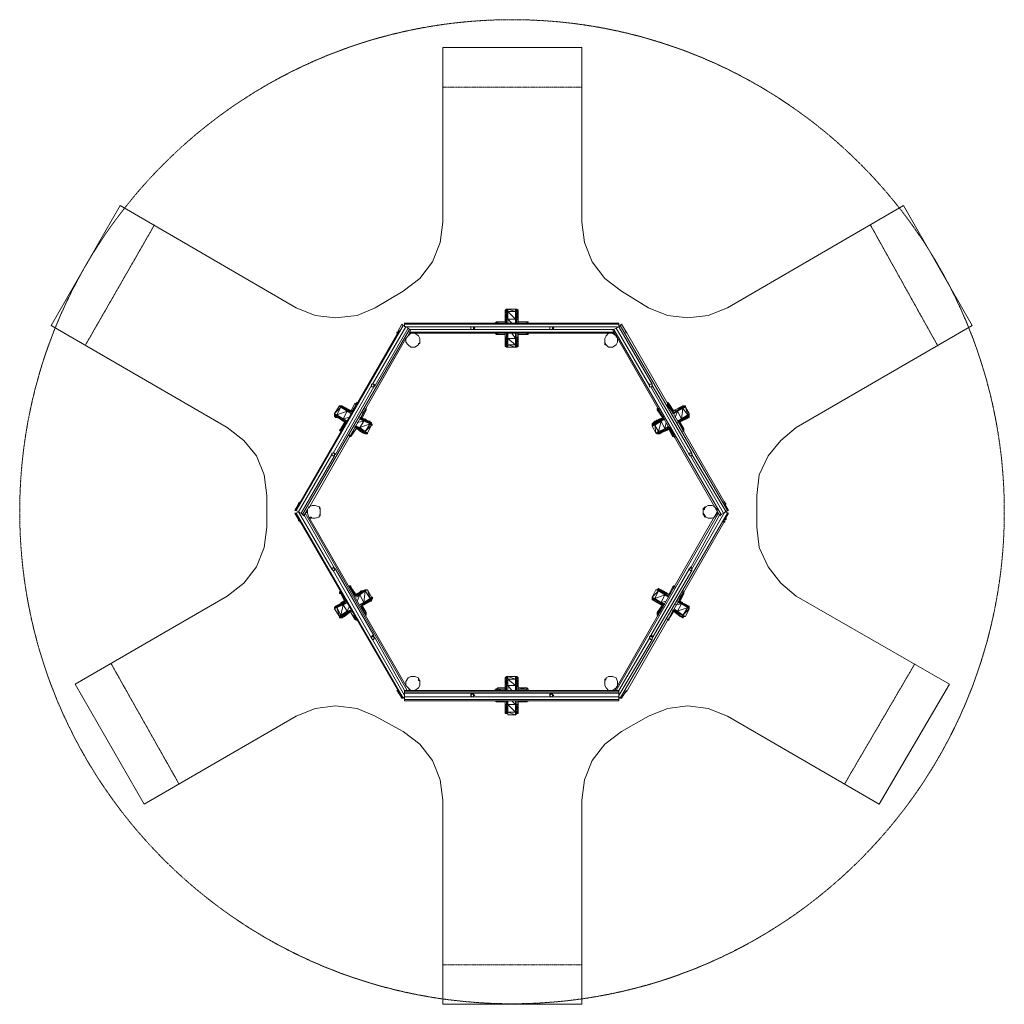
# Model space of a CAD drawing. Units: millimetres. Extents: x -1245 to 11185, y -4239 to 8198.
import ezdxf

# ---------------------------------------------------------------- set-up
doc = ezdxf.new("R2010")
doc.units = ezdxf.units.MM
doc.header["$LTSCALE"] = 0.2
doc.linetypes.add('HIDDEN', pattern=[9.525, 6.35, -3.175])
doc.layers.get('0').update_dxf_attribs({"lineweight": 9})
for name, color, linetype, lineweight in [('beslag', 253, 'Continuous', 9), ('dupsko', 250, 'Continuous', 9), ('omkreds', 7, 'Continuous', 9), ('robinia', 32, 'Continuous', 9), ('sæde', 251, 'Continuous', 9)]:
    doc.layers.add(name, color=color, linetype=linetype, lineweight=lineweight)

msp = doc.modelspace()

# ---------------------------------------------------------------- linework, layer by layer
at = {"flags": 128}
for points in [[(2421, 1916), (2437, 1916)], [(2421, 1900), (2421, 1916), (2437, 1900)], [(2421, 1916), (2421, 1900)], [(2421, 1916), (2421, 1900)], [(2421, 1900), (2437, 1900)], [(2421, 1900), (2437, 1900)], [(2437, 1916), (2437, 1900)]]:
    msp.add_lwpolyline(points, close=True, dxfattribs=at)
for points in [[(2437, 1900), (2437, 1916), (2421, 1916)], [(2437, 1916), (2421, 1916), (2437, 1916), (2437, 1900)], [(2437, 1900), (2437, 1916), (2437, 1900), (2421, 1900)], [(2437, 1900), (2421, 1916)], [(2421, 1916), (2421, 1900), (2437, 1900)]]:
    msp.add_lwpolyline(points, dxfattribs=at)
at = {"layer": 'beslag', "flags": 128}
msp.add_lwpolyline([(2389, 1965), (2389, 2013)], close=True, dxfattribs=at)
at = {"layer": 'dupsko', "flags": 128}
for points in [[(3693, 4366), (3710, 4366)], [(3742, 4366), (3726, 4366), (3710, 4366), (3726, 4366)], [(6238, 4366), (6222, 4366), (6206, 4366), (6222, 4366)], [(4450, 4302), (4450, 4318)], [(4450, 4285), (4450, 4302), (4450, 4318), (4466, 4318), (4450, 4318), (4450, 4302)], [(4450, 4318), (4466, 4318)], [(4450, 4285), (4450, 4302)], [(4450, 4285), (4466, 4285)], [(4483, 4318), (4466, 4318)], [(4466, 4318), (4483, 4318)], [(4483, 4285), (4466, 4285)], [(5449, 4302), (5449, 4318)], [(5449, 4285), (5449, 4302), (5449, 4318), (5465, 4318), (5449, 4318), (5449, 4302)], [(5449, 4318), (5465, 4318)], [(5449, 4285), (5449, 4302)], [(5449, 4285), (5465, 4285)], [(5481, 4318), (5465, 4318)], [(5465, 4318), (5481, 4318)], [(5481, 4285), (5465, 4285)], [(6401, 4253), (6401, 4269)], [(6401, 4269), (6417, 4253), (6401, 4253), (6417, 4253)], [(6417, 4253), (6401, 4253), (6401, 4269), (6417, 4253), (6417, 4237)], [(6417, 4253), (6417, 4237)], [(3790, 4092), (3790, 4108)], [(3806, 4108), (3806, 4124)], [(6141, 4108), (6141, 4124)], [(6141, 4092), (6157, 4092)], [(6238, 4060), (6222, 4060), (6206, 4060), (6222, 4060)], [(3194, 3561), (3194, 3577), (3194, 3593), (3194, 3577)], [(3210, 3593), (3194, 3593)], [(3194, 3593), (3210, 3593)], [(3194, 3561), (3210, 3561)], [(3210, 3593), (3226, 3593)], [(3226, 3561), (3210, 3561)], [(3226, 3593), (3243, 3577), (3226, 3561), (3226, 3577), (3243, 3577)], [(3226, 3593), (3243, 3577), (3226, 3561), (3226, 3577)], [(6707, 3577), (6707, 3593)], [(6707, 3561), (6707, 3577), (6707, 3593), (6723, 3593), (6707, 3593), (6707, 3577)], [(6707, 3593), (6723, 3593)], [(6707, 3561), (6707, 3577)], [(6707, 3561), (6723, 3561)], [(6723, 3593), (6739, 3593)], [(6723, 3593), (6739, 3593)], [(6723, 3561), (6739, 3561)], [(6739, 3561), (6723, 3561)], [(6739, 3561), (6739, 3577), (6739, 3593), (6739, 3577)], [(6739, 3577), (6739, 3561)], [(2695, 2706), (2695, 2722)], [(2711, 2722), (2695, 2722)], [(2695, 2722), (2711, 2722)], [(2695, 2706), (2711, 2689)], [(2711, 2722), (2727, 2722)], [(2727, 2722), (2743, 2706), (2727, 2706), (2727, 2722), (2743, 2706), (2727, 2706), (2727, 2689), (2727, 2706), (2743, 2706)], [(2727, 2706), (2727, 2689)], [(7206, 2722), (7206, 2706)], [(7206, 2706), (7206, 2722), (7222, 2722), (7206, 2722)], [(7206, 2722), (7222, 2722)], [(7206, 2706), (7222, 2689)], [(7222, 2722), (7238, 2722)], [(7222, 2722), (7238, 2722)], [(7222, 2689), (7238, 2689)], [(7238, 2689), (7222, 2689)], [(7238, 2722), (7238, 2706), (7238, 2689), (7238, 2706)], [(7238, 2706), (7238, 2689)], [(2292, 2110), (2292, 2094), (2276, 2094), (2276, 2077), (2276, 2094), (2292, 2094)], [(2276, 2077), (2292, 2094), (2276, 2077), (2276, 2094)], [(2276, 2094), (2276, 2077), (2292, 2094), (2276, 2094)], [(2534, 2029), (2550, 2029), (2534, 2045), (2550, 2029)], [(2550, 2029), (2550, 2013)], [(7383, 2013), (7399, 2029), (7399, 2013), (7383, 2013), (7383, 2029), (7399, 2029)], [(7383, 2029), (7399, 2029), (7383, 2013)], [(7383, 2013), (7399, 2013), (7399, 2029), (7399, 2013)], [(7399, 2045), (7399, 2029)], [(7657, 2110), (7641, 2110)], [(7641, 2110), (7657, 2094), (7657, 2110), (7641, 2110)], [(7657, 2110), (7641, 2110)], [(7657, 2110), (7641, 2110)], [(2276, 1900), (2276, 1884)], [(2276, 1900), (2276, 1884)], [(2276, 1884), (2276, 1868), (2292, 1868), (2276, 1884)], [(2292, 1868), (2292, 1852), (2292, 1868), (2276, 1868), (2276, 1884)], [(2276, 1868), (2292, 1868)], [(2534, 1933), (2534, 1916)], [(2550, 1949), (2550, 1965)], [(2550, 1949), (2550, 1933)], [(7383, 1965), (7383, 1949)], [(7383, 1965), (7383, 1949)], [(7383, 1965), (7383, 1949)], [(7399, 1949), (7383, 1949), (7399, 1933)], [(7399, 1933), (7383, 1949), (7399, 1949)], [(7399, 1949), (7399, 1933)], [(7657, 1884), (7673, 1884)], [(7657, 1884), (7657, 1868)], [(7673, 1900), (7673, 1884)], [(2695, 1272), (2695, 1256)], [(2695, 1256), (2695, 1272), (2711, 1272), (2695, 1272)], [(2695, 1256), (2711, 1240)], [(2711, 1272), (2711, 1288), (2727, 1272)], [(2711, 1272), (2727, 1272)], [(2743, 1256), (2727, 1256)], [(2727, 1240), (2727, 1256), (2727, 1240)], [(7206, 1272), (7206, 1256)], [(7206, 1256), (7206, 1272), (7222, 1272), (7206, 1272)], [(7206, 1272), (7222, 1272)], [(7206, 1256), (7222, 1240)], [(7238, 1272), (7222, 1272)], [(7238, 1256), (7238, 1240), (7222, 1240), (7238, 1240)], [(7238, 1272), (7238, 1256)], [(7238, 1256), (7238, 1272)], [(7238, 1256), (7238, 1240)], [(2727, 1240), (2711, 1240)], [(3194, 387), (3194, 403), (3210, 419), (3194, 403)], [(3210, 419), (3210, 403), (3194, 403), (3210, 403)], [(3194, 403), (3194, 387)], [(3194, 387), (3210, 370)], [(3210, 419), (3226, 419), (3226, 403), (3210, 419), (3210, 403)], [(3226, 419), (3226, 403), (3210, 419)], [(3243, 387), (3226, 387)], [(3226, 370), (3226, 387), (3226, 370)], [(6707, 387), (6707, 403), (6723, 419), (6707, 403)], [(6707, 403), (6707, 387)], [(6723, 403), (6707, 403)], [(6707, 387), (6723, 370)], [(6723, 403), (6723, 419)], [(6723, 419), (6739, 419), (6723, 419), (6739, 419), (6739, 403)], [(6739, 387), (6739, 370), (6723, 370), (6739, 370)], [(6739, 419), (6739, 403)], [(6739, 387), (6739, 370)], [(3226, 370), (3210, 370)], [(3693, -98), (3710, -98)], [(3742, -98), (3726, -98), (3710, -98), (3726, -98)], [(3790, -131), (3790, -114)], [(6157, -114), (6157, -131)], [(6206, -98), (6222, -98)], [(6222, -98), (6238, -98)], [(3790, -131), (3790, -147)], [(3790, -147), (3790, -131)], [(3790, -147), (3806, -147)], [(3806, -163), (3806, -147)], [(3806, -163), (3806, -147)], [(6157, -131), (6141, -131), (6141, -147), (6141, -131)], [(6141, -163), (6141, -147)], [(3532, -275), (3532, -292), (3516, -275)], [(3532, -292), (3532, -275), (3516, -275)], [(3532, -308), (3532, -292), (3532, -275), (3516, -275), (3532, -292)], [(3532, -275), (3532, -292)], [(3532, -292), (3532, -308), (3549, -308), (3532, -292)], [(3532, -308), (3532, -292), (3549, -308)], [(4450, -340), (4450, -324), (4466, -308), (4450, -324)], [(4450, -324), (4450, -340)], [(4466, -324), (4450, -324)], [(4450, -340), (4466, -356)], [(4466, -308), (4466, -324)], [(4466, -308), (4483, -308), (4483, -324), (4483, -308)], [(4466, -356), (4483, -356)], [(4483, -356), (4466, -356)], [(4483, -324), (4483, -340), (4483, -356), (4483, -340)], [(4483, -340), (4483, -324), (4499, -340), (4483, -340)], [(5449, -340), (5449, -324), (5465, -308), (5449, -324)], [(5449, -324), (5449, -340)], [(5465, -324), (5449, -324)], [(5449, -340), (5465, -356)], [(5465, -308), (5465, -324)], [(5465, -308), (5481, -308), (5481, -324), (5481, -308)], [(5465, -356), (5481, -356)], [(5481, -356), (5465, -356)], [(5481, -324), (5497, -340), (5481, -340)], [(6401, -292), (6417, -275), (6417, -292), (6401, -292), (6401, -308), (6401, -292), (6417, -292), (6417, -275)], [(6401, -308), (6401, -292)], [(6401, -308), (6401, -292)], [(6401, -292), (6417, -292)], [(6417, -292), (6401, -292)], [(6238, -404), (6222, -404), (6206, -404), (6222, -404)]]:
    msp.add_lwpolyline(points, close=True, dxfattribs=at)
for points in [[(3710, 4366), (3693, 4366)], [(3710, 4366), (3726, 4366)], [(6206, 4366), (6222, 4366)], [(3532, 4269), (3549, 4269), (3532, 4269), (3532, 4253), (3532, 4269), (3532, 4253), (3532, 4237), (3516, 4237), (3532, 4253), (3549, 4269), (3532, 4269), (3532, 4253), (3532, 4269), (3532, 4253), (3532, 4237), (3516, 4237), (3532, 4253), (3516, 4253), (3516, 4237), (3532, 4237), (3516, 4253), (3532, 4253), (3516, 4253)], [(3532, 4253), (3549, 4269)], [(4450, 4285), (4466, 4285)], [(4483, 4285), (4466, 4285)], [(4499, 4302), (4483, 4285), (4483, 4302), (4499, 4302), (4483, 4318), (4483, 4302), (4483, 4285), (4483, 4302), (4483, 4318), (4483, 4302)], [(5449, 4285), (5465, 4285)], [(5481, 4285), (5465, 4285)], [(5481, 4285), (5481, 4302), (5481, 4318)], [(5481, 4302), (5481, 4318), (5497, 4302), (5481, 4302), (5481, 4285), (5497, 4302)], [(6417, 4237), (6417, 4253)], [(3790, 4108), (3790, 4092), (3790, 4108), (3806, 4108), (3806, 4124)], [(3806, 4108), (3790, 4108), (3806, 4108), (3806, 4124)], [(6141, 4124), (6141, 4108), (6141, 4092), (6157, 4092), (6141, 4108), (6141, 4124), (6141, 4108), (6141, 4092), (6157, 4092)], [(3693, 4060), (3710, 4060), (3726, 4060), (3742, 4060), (3726, 4060), (3710, 4060)], [(3194, 3577), (3194, 3593)], [(3194, 3593), (3194, 3577), (3194, 3561), (3210, 3561)], [(3210, 3561), (3226, 3561)], [(3243, 3577), (3226, 3561)], [(6707, 3561), (6723, 3561)], [(6739, 3593), (6723, 3593)], [(6739, 3593), (6739, 3577)], [(2711, 2689), (2695, 2706), (2695, 2722)], [(2727, 2706), (2727, 2689), (2711, 2689), (2727, 2689), (2711, 2689)], [(2743, 2706), (2727, 2706)], [(7206, 2706), (7222, 2689)], [(7238, 2722), (7222, 2722)], [(7238, 2706), (7238, 2722)], [(2276, 2094), (2292, 2094), (2292, 2110), (2292, 2094)], [(2534, 2045), (2550, 2029), (2550, 2013)], [(2550, 2013), (2550, 2029)], [(7399, 2029), (7383, 2013)], [(7399, 2029), (7399, 2045)], [(7641, 2110), (7657, 2094), (7657, 2077), (7673, 2077), (7657, 2077), (7657, 2094), (7657, 2110), (7657, 2094), (7657, 2077), (7673, 2077), (7657, 2094)], [(7673, 2077), (7657, 2094), (7657, 2110)], [(2292, 1868), (2276, 1868)], [(2292, 1868), (2292, 1852)], [(2534, 1933), (2534, 1916), (2534, 1933), (2550, 1933), (2550, 1949), (2550, 1965)], [(2550, 1933), (2534, 1933), (2550, 1933), (2550, 1949)], [(7399, 1933), (7399, 1916), (7399, 1933), (7399, 1949), (7383, 1949), (7383, 1965)], [(7657, 1868), (7641, 1852), (7657, 1852), (7657, 1868), (7657, 1884)], [(7641, 1852), (7657, 1868), (7641, 1852), (7641, 1868)], [(7673, 1884), (7657, 1884)], [(7657, 1852), (7657, 1868), (7657, 1884), (7673, 1884)], [(2711, 1288), (2711, 1272), (2695, 1272), (2711, 1272)], [(2695, 1256), (2711, 1240)], [(2711, 1272), (2727, 1272)], [(2727, 1240), (2727, 1256), (2727, 1240), (2727, 1256), (2743, 1256), (2727, 1272)], [(2727, 1256), (2743, 1256), (2727, 1272)], [(2727, 1272), (2727, 1256)], [(7206, 1256), (7222, 1240)], [(7238, 1272), (7222, 1288), (7222, 1272)], [(7238, 1256), (7238, 1240), (7222, 1240)], [(7238, 1256), (7238, 1272)], [(2727, 1240), (2711, 1240)], [(3194, 403), (3210, 419)], [(3194, 387), (3210, 370)], [(3226, 370), (3226, 387), (3226, 370), (3226, 387), (3243, 387), (3226, 403)], [(3226, 387), (3243, 387), (3226, 403)], [(3226, 403), (3226, 387)], [(6707, 387), (6723, 370)], [(6723, 403), (6723, 419)], [(6723, 419), (6723, 403)], [(6739, 387), (6739, 370), (6723, 370)], [(6739, 403), (6739, 419)], [(6739, 387), (6739, 403)], [(6739, 387), (6739, 403)], [(6739, 387), (6739, 403)], [(6739, 387), (6739, 403)], [(6739, 387), (6739, 403)], [(3226, 370), (3210, 370)], [(3726, -98), (3710, -98), (3693, -98)], [(6141, -163), (6141, -147), (6141, -131), (6157, -131), (6157, -114)], [(6206, -98), (6222, -98), (6238, -98)], [(3806, -147), (3790, -147)], [(3806, -147), (3790, -147)], [(3806, -163), (3806, -147)], [(3532, -292), (3532, -308), (3549, -308)], [(4450, -340), (4466, -356)], [(4466, -324), (4466, -308)], [(4483, -308), (4466, -308), (4483, -324)], [(4483, -340), (4483, -356)], [(5449, -340), (5465, -356)], [(5465, -324), (5465, -308)], [(5481, -308), (5465, -308), (5481, -324)], [(5481, -356), (5481, -340), (5481, -356), (5481, -340), (5481, -324)], [(5497, -340), (5481, -340)], [(3693, -404), (3710, -404), (3726, -404), (3742, -404), (3726, -404), (3710, -404), (3726, -404), (3742, -404)], [(6238, -404), (6222, -404), (6206, -404)]]:
    msp.add_lwpolyline(points, dxfattribs=at)
at = {"layer": 'omkreds'}
msp.add_lwpolyline([(10491, -195), (9605, -1709), (7689, -598), (7447, -501), (7190, -469), (6932, -501), (6691, -598), (6352, -791), (6141, -952), (5980, -1161), (5884, -1403), (5851, -1660), (5851, -4239), (4096, -4239), (4096, -1660), (4064, -1403), (3967, -1161), (3806, -952), (3597, -791), (3243, -598), (3017, -501), (2743, -469), (2486, -501), (2244, -598), (328, -1709), (-544, -195), (1375, 918), (1584, 1079), (1745, 1288), (1842, 1530), (1874, 1788), (1874, 2190), (1842, 2448), (1745, 2689), (1584, 2884), (1375, 3045), (-850, 4334), (22, 5849), (2244, 4559), (2486, 4463), (2743, 4430), (3017, 4463), (3243, 4559), (3597, 4769), (3806, 4930), (3967, 5139), (4064, 5382), (4096, 5640), (4096, 7848), (5851, 7848), (5851, 5640), (5884, 5382), (5980, 5139), (6141, 4930), (6352, 4769), (6691, 4559), (6932, 4463), (7190, 4430), (7447, 4463), (7689, 4559), (9911, 5849), (10781, 4334), (8559, 3045), (8365, 2884), (8204, 2689), (8092, 2448), (8059, 2190), (8059, 1788), (8092, 1530), (8204, 1288), (8365, 1079), (8559, 918)], close=True, dxfattribs=at)
at = {"layer": 'omkreds', "linetype": 'HIDDEN', "flags": 128}
for points in [[(5851, 7347), (4096, 7347)], [(457, 5608), (-413, 4092)], [(9493, 5608), (10346, 4076)], [(-91, 63), (763, -1451)], [(10056, 63), (9171, -1451)], [(5851, -3740), (4096, -3740)]]:
    msp.add_lwpolyline(points, dxfattribs=at)
at = {"layer": 'omkreds', "linetype": 'HIDDEN'}
msp.add_circle((4970, 1983), 6215, dxfattribs=at)
at = {"layer": 'robinia', "flags": 128}
for points in [[(3613, 4350), (3613, 4366)], [(3613, 4366), (3710, 4366)], [(6222, 4366), (6320, 4366), (6320, 4350), (6320, 4318), (6320, 4350), (6320, 4366)], [(2292, 2094), (3532, 4253)], [(3742, 4060), (3790, 4092), (3806, 4124), (3806, 4173), (3790, 4205), (3742, 4237), (3693, 4237), (3661, 4205), (3629, 4173), (3629, 4124), (3661, 4092), (3693, 4060)], [(3742, 4237), (3693, 4237), (3661, 4205), (3629, 4173), (3629, 4124), (3661, 4092), (3693, 4060), (3742, 4060), (3790, 4092), (3806, 4124), (3806, 4173), (3790, 4205)], [(3693, 4237), (3677, 4237)], [(6190, 4237), (3742, 4237)], [(6302, 4124), (6302, 4173), (6286, 4205), (6238, 4237), (6190, 4237), (6157, 4205), (6141, 4173), (6141, 4124), (6157, 4092), (6190, 4060), (6238, 4060), (6286, 4092)], [(6286, 4205), (6238, 4237), (6190, 4237), (6157, 4205), (6141, 4173), (6141, 4124), (6157, 4092), (6190, 4060), (6238, 4060), (6286, 4092), (6302, 4124), (6302, 4173)], [(6254, 4285), (6238, 4285), (7592, 1933), (7609, 1949)], [(6270, 4237), (6238, 4237)], [(6320, 4318), (6336, 4334)], [(3629, 4173), (2405, 2029)], [(6302, 4189), (6286, 4189), (6286, 4205), (6286, 4189)], [(2228, 1997), (2276, 2077)], [(2292, 2110), (2292, 2094)], [(2389, 2013), (2341, 1933)], [(2486, 2061), (2453, 2061), (2405, 2045), (2389, 2013), (2389, 1965), (2405, 1916), (2453, 1900), (2486, 1900), (2534, 1916), (2550, 1965), (2550, 2013), (2534, 2045)], [(2534, 2045), (2486, 2061), (2453, 2061), (2405, 2045), (2389, 2013), (2389, 1965), (2405, 1916), (2453, 1900), (2486, 1900), (2534, 1916), (2550, 1965), (2550, 2013)], [(7399, 2029), (7399, 2013), (7383, 2013), (7399, 2013)], [(7528, 2045), (7560, 2013), (7560, 1965), (7560, 2013)], [(2244, 1965), (2276, 1981)], [(3532, -275), (2292, 1868)], [(2373, 1981), (2389, 1965)], [(2405, 1916), (3629, -211)], [(6270, -275), (7560, 1981)], [(7657, 1868), (6417, -292)], [(7383, 1965), (7383, 1949)], [(7415, 1916), (7399, 1933)], [(7528, 1916), (7496, 1900), (7528, 1916), (7560, 1965)], [(7657, 1884), (7705, 1965), (7657, 1884)], [(7673, 1981), (7689, 1965)], [(7689, 1965), (7705, 1965)], [(3693, -275), (3661, -243), (3629, -211), (3629, -163), (3661, -114), (3693, -98), (3742, -98), (3790, -114), (3806, -163), (3790, -114), (3742, -98), (3693, -98), (3661, -114), (3629, -163), (3629, -211), (3661, -243), (3693, -275), (3742, -275), (3790, -243), (3806, -211), (3806, -163), (3806, -147), (3806, -163), (3806, -211), (3790, -243), (3742, -275)], [(6157, -243), (6190, -275), (6238, -275), (6286, -243), (6302, -211), (6302, -163), (6286, -114), (6238, -98), (6190, -98), (6157, -114), (6141, -163), (6141, -211)], [(6141, -163), (6141, -211), (6157, -243), (6190, -275), (6238, -275), (6286, -243), (6302, -211), (6302, -227), (6286, -227), (6302, -227), (6302, -211), (6302, -163), (6286, -114), (6238, -98), (6190, -98), (6157, -114)], [(3661, -243), (3677, -275)], [(3532, -292), (3581, -372), (3532, -292)], [(3613, -356), (3597, -372), (3581, -372), (3597, -372)], [(3613, -275), (3693, -275)], [(3613, -292), (3613, -275)], [(3742, -275), (6190, -275)], [(6352, -372), (6401, -292)], [(3710, -404), (3613, -404)], [(6238, -404), (6320, -404), (6238, -404)], [(6320, -388), (6320, -404)]]:
    msp.add_lwpolyline(points, close=True, dxfattribs=at)
for points in [[(6222, 4366), (6206, 4366), (3726, 4366), (3710, 4366)], [(6206, 4366), (3726, 4366)], [(2695, 2706), (2276, 1981), (2244, 1997), (3597, 4334)], [(2727, 2689), (2309, 1965), (2325, 1949), (3677, 4285), (3661, 4302), (3629, 4318), (3597, 4334), (3581, 4350), (3532, 4269), (3581, 4350), (3597, 4334), (3629, 4318), (3661, 4302), (3677, 4285), (3693, 4285), (3661, 4205), (3693, 4285), (3677, 4285)], [(3210, 3593), (3629, 4318)], [(3661, 4302), (3243, 3577)], [(3613, 4350), (3613, 4318), (3613, 4350), (6320, 4350)], [(4466, 4318), (3629, 4318)], [(3677, 4253), (6254, 4253)], [(4466, 4285), (3693, 4285)], [(4483, 4318), (5465, 4318)], [(5465, 4285), (4483, 4285)], [(5481, 4318), (6302, 4318)], [(6254, 4285), (5481, 4285)], [(6707, 3577), (6286, 4302), (6254, 4285), (6238, 4285), (7592, 1933), (7609, 1949), (7641, 1965), (7673, 1981), (7689, 1997), (7705, 1997), (7657, 2077), (7705, 1997), (7689, 1997), (6336, 4334), (6352, 4350), (6401, 4269), (6401, 4253), (6417, 4253), (7657, 2094), (7657, 2110), (7657, 2094), (7657, 2077)], [(6320, 4318), (6286, 4302), (6254, 4285)], [(6739, 3593), (6320, 4318), (6286, 4302)], [(6401, 4269), (6352, 4350), (6336, 4334)], [(7657, 2094), (6417, 4253)], [(6302, 4189), (6286, 4189), (6286, 4205)], [(2711, 2722), (3194, 3577)], [(3226, 3561), (2743, 2706)], [(7206, 2706), (6723, 3561)], [(6739, 3577), (7238, 2722)], [(7641, 1965), (7222, 2689)], [(7238, 2706), (7673, 1981), (7689, 1997)], [(2341, 1933), (2325, 1949), (2309, 1965), (2276, 1981), (2244, 1997), (2228, 1997), (2244, 1997)], [(2276, 2094), (2276, 2077)], [(7528, 2045), (7496, 2061), (7447, 2061), (7415, 2045), (7383, 2013), (7383, 1965), (7415, 1916), (7447, 1900), (7496, 1900)], [(7528, 2045), (7496, 2061), (7447, 2061), (7415, 2045), (7383, 2013)], [(7383, 2013), (7383, 1965)], [(2244, 1965), (2228, 1965), (2276, 1884)], [(2244, 1965), (2228, 1965), (2276, 1884), (2292, 1884)], [(2244, 1965), (3597, -372)], [(2276, 1981), (2695, 1256)], [(2276, 1981), (2309, 1965)], [(2325, 1949), (2341, 1933)], [(2341, 1949), (2727, 1272)], [(3645, -275), (2357, 1965)], [(7576, 1965), (6286, -275)], [(6352, -372), (6336, -372), (6320, -356), (6336, -372), (7689, 1965)], [(7222, 1272), (7592, 1949)], [(7657, 1981), (7238, 1256)], [(7383, 1965), (7415, 1916)], [(7415, 1916), (7447, 1900), (7496, 1900)], [(7609, 1949), (7641, 1965), (7673, 1981)], [(3226, 419), (2743, 1256)], [(6723, 419), (7206, 1256)], [(2711, 1240), (3194, 387)], [(6739, 387), (7238, 1240)], [(3243, 387), (3613, -275)], [(6320, -275), (6707, 387)], [(3613, -340), (3210, 370)], [(6320, -340), (6739, 370)], [(6286, -227), (6302, -227), (6302, -211)], [(6320, -292), (6320, -275), (6238, -275), (6320, -275), (6320, -292), (6320, -308), (6320, -292), (3613, -292), (3613, -308), (4466, -308)], [(3613, -292), (3613, -308), (3613, -356), (3613, -388), (3613, -404)], [(3613, -308), (3613, -356), (4466, -356)], [(3613, -356), (3613, -388), (6320, -388)], [(4483, -308), (5465, -308)], [(4483, -356), (5465, -356)], [(5481, -308), (6320, -308), (6320, -356)], [(6320, -388), (6320, -356), (5481, -356)], [(6320, -388), (6320, -356), (6320, -308)], [(6336, -372), (6352, -372)], [(6401, -292), (6417, -292)], [(3613, -388), (3613, -404)], [(6222, -404), (6206, -404), (3726, -404), (6206, -404)]]:
    msp.add_lwpolyline(points, dxfattribs=at)
at = {"layer": 'sæde', "flags": 128}
for points in [[(4901, 4511), (4885, 4527), (4901, 4543), (4901, 4511)], [(4885, 4495), (4885, 4511), (4885, 4527), (4885, 4495)], [(4901, 4414), (4885, 4495), (4901, 4511), (4901, 4414)], [(4885, 4414), (4885, 4479), (4885, 4495), (4885, 4414)], [(4917, 4414), (4917, 4511), (4917, 4543), (4917, 4511), (4917, 4414), (4917, 4366)], [(5014, 4511), (4917, 4543), (5014, 4543), (5014, 4511)], [(5014, 4414), (4917, 4511), (5014, 4511), (5014, 4414)], [(5030, 4414), (5030, 4511), (5030, 4543), (5030, 4511), (5030, 4414), (5030, 4366)], [(5046, 4495), (5030, 4543), (5046, 4527), (5046, 4495)], [(5046, 4414), (5030, 4511), (5046, 4495), (5046, 4414)], [(5046, 4511), (5046, 4479)], [(4772, 4382), (4789, 4382)], [(4789, 4382), (4885, 4382)], [(4789, 4366), (4885, 4366)], [(4901, 4366), (4885, 4414), (4901, 4414), (4901, 4366)], [(5046, 4382), (5159, 4382)], [(5175, 4366), (5159, 4382)], [(5159, 4382), (5175, 4382), (5159, 4382)], [(5175, 4382), (5175, 4366)], [(4772, 4221), (4756, 4237), (4772, 4221)], [(4756, 4237), (4789, 4221), (4772, 4237), (4756, 4237)], [(4901, 4189), (4901, 4237), (4917, 4189)], [(5046, 4237), (5046, 4189)], [(5159, 4221), (5175, 4237), (5159, 4221)], [(5175, 4237), (5175, 4221)], [(4789, 4221), (4772, 4221)], [(4885, 4221), (4789, 4221)], [(4885, 4221), (4789, 4221)], [(4901, 4092), (4885, 4189), (4901, 4189), (4901, 4092)], [(4885, 4076), (4885, 4124), (4885, 4108), (4885, 4076)], [(5014, 4092), (4917, 4173), (5014, 4173), (5014, 4092)], [(5014, 4173), (5030, 4189), (5030, 4092), (5014, 4173)], [(5046, 4108), (5030, 4189), (5046, 4189), (5046, 4108)], [(5159, 4221), (5175, 4221), (5159, 4221)], [(3001, 3351), (3017, 3368)], [(2840, 3158), (2759, 3207), (2888, 3255)], [(2808, 3303), (2792, 3319), (2824, 3303)], [(2953, 3239), (2904, 3271)], [(2985, 3351), (2937, 3255)], [(3001, 3351), (2985, 3351), (3001, 3351), (3001, 3335), (2985, 3351)], [(3001, 3351), (2985, 3351), (3001, 3351)], [(3017, 3351), (3001, 3351), (3017, 3351)], [(3130, 3271), (3082, 3174)], [(3130, 3287), (3114, 3271), (3130, 3271)], [(3130, 3287), (3130, 3271)], [(6803, 3287), (6803, 3271)], [(6803, 3287), (6819, 3287)], [(6819, 3287), (6819, 3271), (6803, 3271), (6819, 3271)], [(6932, 3335), (6948, 3351), (6932, 3351)], [(6932, 3335), (6997, 3239)], [(6948, 3351), (7013, 3255)], [(6997, 3239), (7029, 3271)], [(7061, 3255), (7125, 3303), (7125, 3287), (7061, 3255)], [(7125, 3287), (7190, 3207), (7109, 3158)], [(7125, 3303), (7141, 3319), (7158, 3319)], [(7125, 3287), (7158, 3319), (7158, 3303), (7125, 3287)], [(2759, 3190), (2727, 3190), (2727, 3207)], [(2727, 3190), (2743, 3174), (2759, 3174), (2727, 3190)], [(2840, 3158), (2759, 3190), (2824, 3142), (2759, 3174), (2824, 3142), (2776, 3174), (2840, 3126), (2824, 3142)], [(2824, 3142), (2872, 3110), (2840, 3126), (2872, 3110), (2824, 3142), (2872, 3126)], [(2840, 3158), (2888, 3126)], [(3178, 3094), (3194, 3094), (3178, 3110), (3098, 3158), (3162, 3126), (3194, 3110), (3194, 3094), (3210, 3078)], [(3098, 3142), (3178, 3110), (3178, 3094)], [(3178, 3094), (3098, 3126)], [(3146, 3126), (3114, 3158)], [(3178, 3126), (3146, 3126)], [(3178, 3110), (3162, 3126), (3194, 3110), (3178, 3110)], [(6755, 3110), (6771, 3126)], [(6771, 3094), (6836, 3142), (6836, 3158), (6771, 3094)], [(6771, 3110), (6787, 3126)], [(6787, 3126), (6803, 3142)], [(6836, 3142), (6884, 3158), (6836, 3126)], [(6852, 3158), (6884, 3174)], [(7109, 3126), (7190, 3174), (7174, 3158), (7109, 3126), (7077, 3110), (7109, 3126), (7109, 3142), (7190, 3190)], [(7158, 3158), (7093, 3126), (7077, 3110), (7093, 3126), (7158, 3158), (7174, 3174)], [(7093, 3110), (7141, 3029)], [(7174, 3158), (7206, 3174), (7206, 3190), (7174, 3158)], [(7190, 3174), (7206, 3207), (7206, 3190)], [(2985, 3045), (2937, 2949)], [(3001, 3029), (2937, 2933)], [(3033, 3029), (2985, 3062), (3049, 3029)], [(2985, 3045), (3017, 3029), (3033, 3029), (2985, 3045)], [(3001, 3062), (3049, 3029), (3049, 3045)], [(3017, 3029), (3082, 2981), (3098, 2981), (3017, 3029)], [(3098, 2981), (3033, 3029), (3114, 2981), (3098, 2981)], [(3114, 2997), (3049, 3045), (3178, 3094)], [(3098, 2981), (3065, 2997), (3049, 2997), (3065, 2997)], [(3114, 2997), (3194, 3078), (3146, 2981)], [(3178, 3094), (3210, 3078), (3194, 3078)], [(6819, 2997), (6900, 3029), (6819, 2981), (6819, 2997), (6803, 2965), (6787, 2981)], [(6997, 2949), (6948, 3029)], [(7141, 3029), (7141, 3013), (7141, 2997), (7141, 3013), (7141, 2997), (7141, 3013)], [(2937, 2949), (2937, 2933)], [(3082, 2981), (3114, 2965), (3130, 2965), (3082, 2981)], [(3130, 2965), (3098, 2981), (3146, 2965)], [(3146, 2965), (3114, 2981), (3146, 2981)], [(6819, 2965), (6836, 2965), (6852, 2981), (6819, 2965)], [(6997, 2949), (7013, 2933), (6997, 2933)], [(6997, 2933), (7013, 2933), (6997, 2933)], [(7029, 2917), (7013, 2933)], [(2920, 1031), (2937, 1047), (2937, 1031), (2920, 1031)], [(2937, 1031), (3001, 934)], [(3082, 982), (3114, 998)], [(3098, 982), (3114, 998), (3130, 998), (3098, 982)], [(3114, 982), (3146, 998)], [(3114, 982), (3146, 998), (3130, 998)], [(3194, 902), (3146, 998), (3178, 886), (3194, 902), (3210, 902), (3178, 886)], [(6900, 934), (6819, 982), (6803, 998), (6787, 998), (6819, 982)], [(6916, 950), (6852, 998), (6932, 950)], [(6997, 1031), (6948, 934)], [(6997, 1031), (7013, 1047), (6997, 1031)], [(7013, 1031), (6997, 1031), (7013, 1047), (7013, 1031)], [(7013, 1047), (7029, 1047)], [(2792, 966), (2808, 982)], [(2792, 966), (2792, 950), (2808, 966), (2792, 966)], [(2856, 854), (2808, 950)], [(2856, 854), (2808, 950)], [(2985, 934), (3017, 950)], [(3001, 902), (3049, 934)], [(3033, 934), (3114, 982), (3049, 934)], [(3033, 950), (3082, 982), (3098, 982), (3033, 950)], [(3033, 950), (3065, 982)], [(3049, 934), (3114, 982)], [(3065, 982), (3098, 982)], [(3114, 982), (3178, 886), (3098, 837)], [(3098, 821), (3178, 886), (3178, 870), (3098, 821)], [(3210, 886), (3178, 870), (3210, 902)], [(3178, 854), (3210, 886), (3194, 870)], [(6900, 950), (6836, 982), (6916, 950)], [(6948, 918), (6900, 950)], [(6964, 934), (6916, 950)], [(7141, 950), (7093, 854)], [(7141, 982), (7141, 966)], [(7141, 982), (7141, 966), (7141, 950), (7141, 966)], [(7141, 966), (7141, 950)], [(2743, 789), (2776, 805)], [(2759, 773), (2824, 821), (2824, 837), (2759, 773)], [(2776, 805), (2840, 837), (2872, 870), (2840, 837)], [(2808, 837), (2840, 854)], [(2840, 854), (2872, 870)], [(3082, 789), (3130, 709)], [(3098, 805), (3162, 854), (3178, 854), (3098, 805)], [(3162, 854), (3194, 854), (3194, 870), (3162, 854)], [(6739, 870), (6755, 870), (6771, 854), (6739, 870)], [(7061, 854), (7109, 837), (7109, 821)], [(7109, 821), (7061, 837)], [(7125, 676), (7061, 725), (7190, 773)], [(7125, 837), (7093, 854), (7077, 870), (7093, 854)], [(7077, 870), (7109, 837)], [(7109, 821), (7190, 773)], [(7125, 676), (7206, 757), (7158, 660)], [(7190, 789), (7206, 773), (7206, 789)], [(7190, 773), (7206, 757)], [(2808, 676), (2888, 725), (2824, 676), (2808, 676), (2792, 660)], [(2808, 644), (2824, 644), (2840, 660), (2808, 644)], [(2824, 660), (2888, 709), (2904, 709), (2824, 660)], [(2985, 628), (2937, 709)], [(3001, 628), (2953, 725)], [(2985, 628), (3001, 612), (2985, 628)], [(3001, 628), (3001, 612), (2985, 628)], [(3130, 709), (3130, 693), (3130, 676), (3130, 693), (3130, 676), (3114, 693)], [(3130, 676), (3130, 709), (3130, 693), (3130, 676)], [(6997, 725), (6948, 628)], [(7013, 725), (6948, 628)], [(6948, 628), (6948, 612)], [(7029, 709), (7093, 660), (7109, 660), (7029, 709)], [(7125, 676), (7045, 709)], [(7093, 660), (7125, 660), (7125, 644), (7093, 660)], [(7125, 644), (7109, 660), (7141, 660)], [(7125, 676), (7158, 660), (7141, 660)], [(3017, 612), (3001, 612)], [(6932, 612), (6948, 612)], [(4901, -131), (4885, -114), (4901, -98), (4901, -131)], [(4917, -211), (4917, -131), (4917, -98), (4917, -131), (4917, -211), (4917, -275)], [(5014, -131), (4917, -98), (5014, -98), (5014, -131)], [(5030, -211), (5030, -131), (5030, -98), (5030, -131), (5030, -211), (5030, -275)], [(5046, -131), (5030, -98), (5046, -114), (5046, -131)], [(5046, -147), (5046, -114), (5046, -147), (5046, -131), (5046, -227), (5046, -275), (5046, -227)], [(4772, -259), (4756, -259), (4789, -259), (4772, -259), (4789, -243), (4789, -259)], [(4901, -211), (4885, -131), (4901, -131), (4901, -211)], [(4901, -275), (4885, -227), (4901, -211), (4901, -275)], [(5014, -211), (4917, -131), (5014, -131), (5014, -211)], [(5046, -227), (5030, -131), (5046, -131), (5046, -227)], [(4789, -259), (4885, -259)], [(5175, -259), (5175, -275)], [(4772, -404), (4756, -404), (4772, -404)], [(4772, -404), (4772, -420), (4756, -404)], [(4756, -404), (4789, -404), (4772, -404), (4756, -404)], [(4789, -420), (4789, -404), (4772, -404)], [(4885, -404), (4789, -404)], [(4885, -420), (4789, -420)], [(4885, -533), (4885, -437), (4885, -453), (4885, -533)], [(4901, -533), (4885, -453), (4901, -453), (4901, -533)], [(4901, -453), (4901, -404), (4917, -453)], [(5014, -549), (4917, -453), (5014, -453), (5014, -549)], [(5014, -453), (5030, -453), (5030, -533), (5014, -453)], [(5046, -533), (5030, -453), (5046, -453), (5046, -533)], [(5159, -404), (5046, -420), (5159, -420)], [(5046, -404), (5046, -437)], [(5046, -453), (5046, -437), (5046, -517), (5046, -453)], [(5159, -404), (5159, -420), (5175, -404), (5159, -404)], [(5159, -420), (5175, -404), (5159, -420)], [(4885, -565), (4885, -517), (4885, -533), (4885, -565)]]:
    msp.add_lwpolyline(points, close=True, dxfattribs=at)
for points in [[(4885, 4398), (4885, 4479), (4885, 4511), (4885, 4479), (4885, 4398), (4885, 4366), (4885, 4398), (4885, 4414), (4885, 4366)], [(4917, 4543), (4901, 4543), (4917, 4511), (4901, 4511), (4917, 4414), (4901, 4414), (4901, 4366)], [(5030, 4543), (5014, 4543), (5030, 4511), (5014, 4511), (5030, 4414), (5014, 4414), (5030, 4366)], [(5030, 4366), (5030, 4414), (5046, 4414), (5046, 4366), (5046, 4398), (5046, 4479)], [(5046, 4511), (5046, 4527), (5046, 4479), (5046, 4495), (5046, 4398), (5046, 4414), (5046, 4366), (5046, 4398), (5046, 4479)], [(4772, 4366), (4756, 4366), (4772, 4382), (4756, 4366), (4789, 4382), (4772, 4366), (4789, 4366), (4789, 4382)], [(4789, 4382), (4772, 4382)], [(4885, 4382), (4789, 4382)], [(4789, 4366), (4837, 4366)], [(4966, 4366), (4917, 4414), (5014, 4414), (5014, 4366)], [(5159, 4382), (5046, 4382), (5159, 4382), (5159, 4366)], [(5143, 4366), (5159, 4366), (5046, 4366)], [(5175, 4366), (5159, 4366), (5159, 4382)], [(5175, 4366), (5175, 4382)], [(4772, 4221), (4756, 4237), (4772, 4237), (4789, 4237), (4789, 4221)], [(4756, 4237), (4772, 4221), (4789, 4221)], [(4789, 4237), (4885, 4237)], [(4885, 4108), (4885, 4189), (4885, 4237), (4885, 4189), (4885, 4124), (4885, 4092)], [(4917, 4092), (4917, 4189), (4917, 4237), (4917, 4173)], [(5014, 4237), (5014, 4173), (4966, 4237)], [(5030, 4189), (5030, 4237), (5030, 4189), (5030, 4092), (5030, 4060), (5046, 4076), (5030, 4092), (5046, 4108), (5046, 4076), (5046, 4092), (5046, 4108), (5046, 4124), (5046, 4092), (5046, 4124), (5046, 4189)], [(5046, 4221), (5159, 4221), (5046, 4221), (5159, 4221), (5159, 4237), (5046, 4237), (5159, 4237), (5095, 4237)], [(5046, 4189), (5046, 4237)], [(5159, 4237), (5143, 4237)], [(5159, 4221), (5159, 4237), (5175, 4237), (5175, 4221)], [(4885, 4189), (4885, 4124), (4885, 4092), (4885, 4076), (4901, 4060), (4885, 4108), (4901, 4092), (4901, 4060), (4917, 4060), (4901, 4092), (4917, 4092), (4917, 4060)], [(4901, 4189), (4917, 4092), (4917, 4173), (4917, 4189), (4917, 4092), (4917, 4060), (5014, 4060), (4917, 4092), (5014, 4092), (5014, 4060), (5030, 4060), (5014, 4092), (5030, 4092), (5030, 4060)], [(5046, 4124), (5046, 4189)], [(3001, 3351), (3017, 3368)], [(6932, 3351), (6932, 3368), (6948, 3351)], [(2824, 3303), (2792, 3319), (2808, 3319), (2840, 3303), (2792, 3319), (2727, 3223), (2808, 3303), (2759, 3207), (2727, 3223), (2727, 3207), (2759, 3207), (2759, 3190), (2840, 3158)], [(2937, 3223), (2888, 3255), (2937, 3223), (2888, 3255), (2904, 3255), (2824, 3303), (2840, 3303), (2920, 3271), (2904, 3271), (2840, 3303), (2856, 3303), (2808, 3319), (2824, 3319), (2856, 3303), (2840, 3303), (2856, 3303), (2920, 3271), (2953, 3255), (2920, 3255), (2872, 3287), (2920, 3255), (2953, 3255), (2920, 3271), (2856, 3303), (2824, 3319)], [(2808, 3303), (2888, 3255), (2824, 3303), (2904, 3271), (2904, 3255)], [(2888, 3255), (2808, 3303)], [(2937, 3239), (2904, 3255), (2953, 3239)], [(3001, 3335), (2953, 3255)], [(3082, 3174), (3130, 3271), (3114, 3271), (3065, 3174), (3114, 3271), (3114, 3287)], [(3114, 3271), (3082, 3223)], [(3130, 3271), (3130, 3287)], [(6803, 3271), (6819, 3287)], [(6884, 3174), (6819, 3271), (6868, 3174), (6803, 3271), (6868, 3174), (6819, 3271), (6836, 3271)], [(6932, 3335), (6948, 3351)], [(6948, 3335), (6932, 3335), (6964, 3287)], [(6997, 3255), (6948, 3351)], [(7045, 3255), (6997, 3223), (7045, 3255), (7029, 3271)], [(7029, 3271), (6997, 3239)], [(7013, 3223), (7061, 3255), (7029, 3174)], [(7029, 3271), (7109, 3303), (7045, 3255), (7125, 3303), (7109, 3303), (7125, 3319), (7141, 3319)], [(7125, 3303), (7125, 3319), (7093, 3303), (7029, 3271)], [(7109, 3303), (7093, 3303), (7029, 3271)], [(7061, 3110), (7109, 3142), (7109, 3158), (7061, 3126), (7109, 3158), (7061, 3255), (7045, 3255), (7125, 3303)], [(7125, 3319), (7093, 3303)], [(7190, 3207), (7190, 3190), (7206, 3223), (7158, 3303), (7190, 3207), (7206, 3223), (7206, 3207), (7190, 3190)], [(2872, 3110), (2840, 3126), (2776, 3174), (2743, 3174), (2776, 3174), (2759, 3174), (2759, 3190)], [(2824, 3013), (2808, 3013), (2872, 3110), (2808, 3013), (2856, 3110), (2808, 3029), (2792, 3013), (2808, 3029), (2808, 3013), (2808, 2997), (2792, 3013), (2808, 2997), (2808, 3013), (2792, 3013)], [(2856, 3110), (2808, 3013), (2840, 3062)], [(2840, 3158), (2904, 3174)], [(3017, 3110), (3098, 3126), (3049, 3045)], [(3049, 3158), (3098, 3142), (3049, 3174)], [(3098, 3142), (3049, 3158), (3098, 3126), (3098, 3142), (3178, 3094)], [(3162, 3126), (3098, 3158), (3065, 3174)], [(3098, 3158), (3065, 3174), (3098, 3158), (3098, 3142)], [(6884, 3158), (6836, 3126), (6771, 3094), (6739, 3078), (6771, 3094), (6771, 3110), (6739, 3078), (6739, 3094), (6771, 3110), (6771, 3126), (6739, 3094), (6755, 3110)], [(6739, 3078), (6739, 3062), (6771, 3094), (6771, 3078), (6739, 3062), (6787, 2981), (6771, 3078), (6836, 3126), (6852, 3126), (6771, 3078), (6819, 2997), (6852, 3126)], [(6836, 3158), (6771, 3110), (6852, 3158), (6836, 3158), (6884, 3174), (6836, 3142)], [(6852, 3158), (6771, 3126)], [(6852, 3158), (6771, 3126)], [(6900, 3029), (6852, 3126), (6900, 3158)], [(6916, 3013), (6948, 3045), (6900, 3029), (6948, 3062), (6900, 3029), (6916, 3110)], [(7077, 3110), (7109, 3126), (7174, 3158), (7206, 3174)], [(7077, 3110), (7125, 3013), (7141, 3013), (7077, 3110), (7141, 3013), (7141, 3029)], [(7190, 3174), (7190, 3190), (7109, 3158)], [(2937, 2933), (2920, 2933), (2920, 2949), (2937, 2949), (3001, 3029)], [(3114, 2965), (3082, 2981), (3017, 3029), (2985, 3045), (3033, 3029)], [(3033, 3029), (3114, 2997), (3114, 2981)], [(3114, 2997), (3049, 3029)], [(3114, 2997), (3049, 3029)], [(3146, 2981), (3114, 2997)], [(6836, 2981), (6852, 2981), (6932, 3013), (6916, 3013), (6964, 3045), (6932, 3013), (6964, 3045), (6932, 3029), (6884, 2997), (6932, 3029), (6964, 3045), (6932, 3013), (6852, 2981), (6836, 2965), (6852, 2981), (6900, 3029), (6836, 2981), (6819, 2965), (6803, 2965), (6836, 2981), (6819, 2981), (6803, 2965)], [(6852, 2981), (6916, 3013), (6900, 3029), (6819, 2981)], [(6964, 3045), (7013, 2949), (6948, 3029), (6997, 2933), (6997, 2949)], [(6997, 2949), (7013, 2949), (6980, 2997)], [(7125, 2997), (7141, 2997), (7125, 3013), (7141, 3013), (7141, 2997)], [(2937, 2933), (2920, 2933), (2937, 2949), (2920, 2949)], [(2920, 2933), (2937, 2933)], [(7013, 2933), (7013, 2949), (6997, 2949)], [(7013, 2933), (7029, 2933)], [(2920, 1031), (2920, 1047), (2937, 1047), (2937, 1031), (3001, 934)], [(2937, 1015), (2937, 1031), (2920, 1031), (2937, 1015), (2985, 934), (2937, 1015), (2953, 966)], [(6739, 902), (6819, 982), (6787, 998), (6739, 902), (6771, 886), (6819, 982)], [(6948, 918), (6900, 934), (6900, 950), (6819, 982), (6836, 982), (6803, 998), (6819, 1015), (6852, 998), (6803, 998)], [(6964, 934), (6932, 950), (6852, 982), (6836, 998), (6819, 1015), (6852, 982), (6852, 998), (6836, 982)], [(6964, 934), (6932, 950), (6852, 982), (6836, 998)], [(7013, 1015), (7013, 1031), (6964, 934)], [(7029, 1031), (7013, 1047), (7013, 1031), (6997, 1031), (7013, 1047), (7029, 1047)], [(2792, 966), (2808, 950), (2808, 966), (2808, 950), (2792, 950), (2808, 950), (2824, 950)], [(2808, 966), (2808, 982)], [(2872, 854), (2808, 950)], [(2985, 918), (3017, 950), (3033, 950), (2985, 918), (3033, 934), (3033, 950)], [(3082, 982), (3017, 950)], [(3082, 982), (3017, 950)], [(3017, 854), (3049, 934)], [(3114, 982), (3098, 982), (3033, 934)], [(3049, 934), (3098, 837), (3049, 805), (3098, 821), (3065, 789), (3098, 805), (3098, 821), (3178, 854), (3178, 870)], [(3178, 886), (3098, 837)], [(6771, 854), (6771, 870), (6836, 837), (6771, 854), (6836, 821), (6836, 837), (6771, 886), (6739, 902), (6739, 886), (6771, 886), (6771, 870), (6739, 886), (6739, 870), (6771, 870)], [(6900, 805), (6836, 837), (6852, 837), (6771, 886), (6900, 934), (6852, 837)], [(6948, 918), (6900, 934), (6948, 902), (6900, 934)], [(7077, 854), (7141, 950), (7125, 950), (7077, 870), (7125, 950), (7125, 966)], [(7125, 950), (7093, 902)], [(7141, 950), (7125, 966), (7141, 966)], [(2743, 789), (2727, 773), (2776, 805), (2759, 789), (2727, 773), (2727, 757), (2759, 789), (2759, 773), (2727, 757), (2792, 660), (2759, 773), (2840, 821), (2840, 805), (2759, 773), (2808, 676), (2840, 805)], [(2727, 757), (2759, 773)], [(2920, 789), (2888, 725), (2888, 709), (2937, 741), (2904, 709), (2920, 709), (2856, 660), (2904, 709), (2840, 660), (2856, 660), (2824, 644), (2856, 660), (2920, 709), (2953, 725), (2904, 709), (2840, 660), (2824, 660), (2808, 644), (2792, 644), (2824, 660), (2824, 676), (2792, 644), (2792, 660), (2824, 676), (2888, 709), (2937, 741), (2888, 725), (2840, 805), (2888, 837), (2840, 821), (2824, 821), (2872, 854), (2824, 837), (2759, 789), (2840, 837), (2824, 837)], [(2872, 854), (2824, 821)], [(2840, 821), (2872, 837)], [(3098, 821), (3098, 837), (3049, 805)], [(3065, 789), (3098, 805), (3162, 854), (3194, 854)], [(3114, 709), (3114, 693), (3065, 789), (3130, 709), (3114, 693)], [(3130, 709), (3082, 789)], [(6884, 805), (6836, 837), (6884, 805), (6836, 821), (6884, 789), (6852, 805), (6884, 789), (6852, 805), (6771, 854), (6755, 870), (6771, 854), (6852, 805), (6836, 821)], [(6868, 789), (6819, 693), (6819, 709), (6868, 805), (6803, 709), (6803, 693), (6803, 709), (6819, 709), (6819, 693), (6819, 676), (6803, 693), (6819, 676), (6819, 709), (6803, 693), (6803, 676), (6819, 676)], [(6868, 805), (6819, 709)], [(6884, 789), (6819, 693), (6836, 709)], [(6900, 821), (6852, 837), (6916, 854)], [(7029, 805), (7109, 821), (7061, 725), (7013, 757)], [(7109, 821), (7061, 854)], [(7174, 805), (7109, 837), (7077, 870)], [(7109, 821), (7190, 789), (7174, 805), (7206, 789), (7190, 789), (7109, 837), (7174, 805), (7206, 789)], [(7206, 757), (7206, 773), (7190, 773), (7190, 789), (7109, 821)], [(2904, 709), (2953, 725), (2920, 709), (2953, 725)], [(2937, 709), (2985, 628)], [(3001, 644), (3001, 628), (2969, 676)], [(3001, 612), (2985, 628), (3001, 628)], [(3130, 693), (3130, 709)], [(6819, 693), (6852, 741)], [(6932, 612), (6932, 628), (6948, 628), (6948, 612), (6932, 612), (6948, 628), (6932, 628)], [(6948, 644), (6948, 628), (6997, 725)], [(7109, 660), (7125, 676), (7029, 709), (7045, 709), (6997, 741), (7045, 725)], [(7125, 660), (7093, 660), (7029, 709), (6997, 725), (7029, 709)], [(7125, 676), (7045, 725), (7061, 725), (7013, 741)], [(7045, 709), (7045, 725), (7125, 676)], [(3017, 612), (3001, 612)], [(4885, -114), (4885, -131), (4885, -227), (4885, -147), (4885, -114), (4885, -147), (4885, -227), (4885, -275), (4885, -227), (4885, -275)], [(4917, -98), (4901, -98), (4917, -131), (4901, -131), (4917, -211), (4901, -211), (4901, -275)], [(5030, -98), (5014, -98), (5030, -131), (5014, -131), (5030, -211), (5014, -211), (5030, -275)], [(4885, -243), (4789, -243), (4772, -259)], [(4885, -131), (4885, -147)], [(4966, -275), (4917, -211), (5014, -211), (5014, -275)], [(5030, -275), (5030, -211), (5046, -227), (5046, -275)], [(5046, -227), (5046, -147)], [(5143, -275), (5159, -259), (5046, -259), (5159, -259), (5046, -259), (5159, -243)], [(5175, -275), (5175, -259), (5159, -259), (5159, -243), (5175, -259), (5159, -259), (5159, -243), (5046, -243)], [(4756, -275), (4756, -259), (4772, -259), (4772, -275)], [(4772, -259), (4756, -259)], [(4789, -259), (4772, -259)], [(4789, -275), (4789, -259), (4885, -259), (4789, -259), (4837, -275)], [(4789, -420), (4772, -420), (4789, -404)], [(4789, -404), (4885, -404)], [(4885, -404), (4885, -437), (4885, -517), (4885, -549)], [(4885, -453), (4885, -404), (4885, -437), (4885, -517), (4885, -549), (4885, -565), (4901, -565), (4885, -533), (4901, -533), (4901, -565), (4917, -565), (4901, -533), (4917, -533), (4917, -565), (4917, -581), (4917, -533), (4917, -549), (4917, -581), (5014, -581), (4917, -549), (5014, -549), (5014, -581), (5030, -565), (5014, -549), (5030, -533), (5030, -565)], [(4901, -453), (4917, -533), (4917, -453), (4917, -404), (4917, -453), (4917, -549)], [(5014, -404), (5014, -453), (4966, -404)], [(5030, -453), (5030, -404), (5030, -453), (5030, -533), (5030, -565), (5046, -565), (5030, -533), (5046, -533), (5046, -565), (5046, -549), (5046, -533), (5046, -517), (5046, -549), (5046, -517), (5046, -437)], [(5046, -404), (5159, -404), (5046, -404), (5159, -404), (5095, -404)], [(5046, -453), (5046, -404)], [(5175, -404), (5159, -404), (5143, -404)]]:
    msp.add_lwpolyline(points, dxfattribs=at)

doc.saveas('drawing.dxf')
